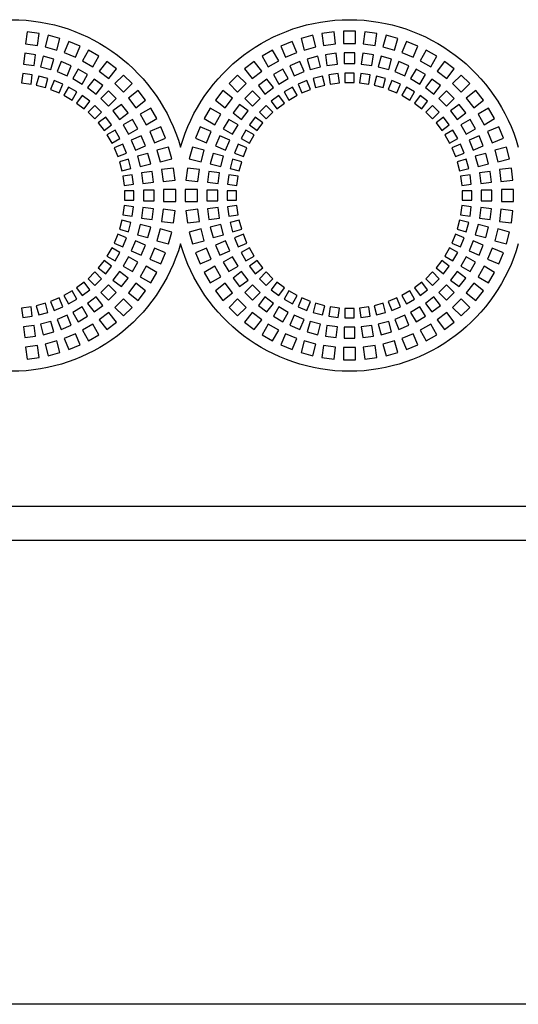
# Model space of a CAD drawing. Units: millimetres. Extents: x -996 to 596, y -419 to 719.
# Drawn here: x -285 to -248, y 582 to 655 of the extents above; entities that cross this region are included whole.
import ezdxf

# ---------------------------------------------------------------- set-up
doc = ezdxf.new("R2010")
doc.units = ezdxf.units.MM

msp = doc.modelspace()

# ---------------------------------------------------------------- linework, layer by layer
at = {"color": 7, "linetype": 'Continuous'}
for p, q in [((-284.193, 654.312), (-284.31, 653.42)), ((-283.3, 654.195), (-284.193, 654.312)), ((-283.418, 653.303), (-283.3, 654.195)), ((-282.623, 654.06), (-282.855, 653.191)), ((-281.753, 653.827), (-282.623, 654.06)), ((-263.042, 654.06), (-263.912, 653.827)), ((-262.81, 653.191), (-263.042, 654.06)), ((-261.472, 654.312), (-262.365, 654.195)), ((-262.365, 654.195), (-262.247, 653.303)), ((-261.355, 653.42), (-261.472, 654.312)), ((-260.782, 654.358), (-260.782, 653.458)), ((-259.882, 654.358), (-260.782, 654.358)), ((-259.882, 653.458), (-259.882, 654.358)), ((-259.193, 654.312), (-259.31, 653.42)), ((-258.3, 654.195), (-259.193, 654.312)), ((-258.418, 653.303), (-258.3, 654.195)), ((-257.623, 654.06), (-257.855, 653.191)), ((-256.753, 653.827), (-257.623, 654.06)), ((-284.31, 653.42), (-283.418, 653.303)), ((-282.855, 653.191), (-281.986, 652.958)), ((-281.986, 652.958), (-281.753, 653.827)), ((-281.099, 653.605), (-281.443, 652.773)), ((-280.267, 653.26), (-281.099, 653.605)), ((-280.612, 652.429), (-280.267, 653.26)), ((-264.566, 653.605), (-265.398, 653.26)), ((-265.398, 653.26), (-265.053, 652.429)), ((-264.222, 652.773), (-264.566, 653.605)), ((-263.912, 653.827), (-263.679, 652.958)), ((-263.679, 652.958), (-262.81, 653.191)), ((-262.247, 653.303), (-261.355, 653.42)), ((-260.782, 653.458), (-259.882, 653.458)), ((-259.31, 653.42), (-258.418, 653.303)), ((-257.855, 653.191), (-256.986, 652.958)), ((-256.986, 652.958), (-256.753, 653.827)), ((-256.099, 653.605), (-256.443, 652.773)), ((-255.267, 653.26), (-256.099, 653.605)), ((-255.612, 652.429), (-255.267, 653.26)), ((-284.352, 652.72), (-284.456, 651.926)), ((-283.559, 652.615), (-284.352, 652.72)), ((-283.663, 651.822), (-283.559, 652.615)), ((-282.988, 652.502), (-283.195, 651.729)), ((-282.216, 652.295), (-282.988, 652.502)), ((-281.443, 652.773), (-280.612, 652.429)), ((-279.647, 652.955), (-280.097, 652.175)), ((-278.868, 652.505), (-279.647, 652.955)), ((-279.318, 651.725), (-278.868, 652.505)), ((-266.018, 652.955), (-266.797, 652.505)), ((-266.797, 652.505), (-266.347, 651.725)), ((-265.568, 652.175), (-266.018, 652.955)), ((-265.053, 652.429), (-264.222, 652.773)), ((-262.677, 652.502), (-263.449, 652.295)), ((-262.47, 651.729), (-262.677, 652.502)), ((-261.313, 652.72), (-262.106, 652.615)), ((-262.106, 652.615), (-262.002, 651.822)), ((-261.209, 651.926), (-261.313, 652.72)), ((-260.732, 652.758), (-260.732, 651.958)), ((-259.932, 652.758), (-260.732, 652.758)), ((-259.932, 651.958), (-259.932, 652.758)), ((-259.352, 652.72), (-259.456, 651.926)), ((-258.559, 652.615), (-259.352, 652.72)), ((-258.663, 651.822), (-258.559, 652.615)), ((-257.988, 652.502), (-258.195, 651.729)), ((-257.216, 652.295), (-257.988, 652.502)), ((-256.443, 652.773), (-255.612, 652.429)), ((-254.647, 652.955), (-255.097, 652.175)), ((-253.868, 652.505), (-254.647, 652.955)), ((-254.318, 651.725), (-253.868, 652.505)), ((-284.456, 651.926), (-283.663, 651.822)), ((-283.195, 651.729), (-282.423, 651.522)), ((-282.423, 651.522), (-282.216, 652.295)), ((-281.665, 652.108), (-281.971, 651.368)), ((-280.926, 651.801), (-281.665, 652.108)), ((-281.232, 651.062), (-280.926, 651.801)), ((-280.097, 652.175), (-279.318, 651.725)), ((-278.293, 652.121), (-278.841, 651.407)), ((-277.579, 651.573), (-278.293, 652.121)), ((-267.372, 652.121), (-268.086, 651.573)), ((-266.824, 651.407), (-267.372, 652.121)), ((-266.347, 651.725), (-265.568, 652.175)), ((-264, 652.108), (-264.739, 651.801)), ((-264.739, 651.801), (-264.433, 651.062)), ((-263.694, 651.368), (-264, 652.108)), ((-263.449, 652.295), (-263.242, 651.522)), ((-263.242, 651.522), (-262.47, 651.729)), ((-262.002, 651.822), (-261.209, 651.926)), ((-260.732, 651.958), (-259.932, 651.958)), ((-259.456, 651.926), (-258.663, 651.822)), ((-258.195, 651.729), (-257.423, 651.522)), ((-257.423, 651.522), (-257.216, 652.295)), ((-256.665, 652.108), (-256.971, 651.368)), ((-255.926, 651.801), (-256.665, 652.108)), ((-256.232, 651.062), (-255.926, 651.801)), ((-255.097, 652.175), (-254.318, 651.725)), ((-253.293, 652.121), (-253.841, 651.407)), ((-252.579, 651.573), (-253.293, 652.121)), ((-284.498, 651.226), (-284.59, 650.532)), ((-283.804, 651.134), (-284.498, 651.226)), ((-283.896, 650.44), (-283.804, 651.134)), ((-283.328, 651.04), (-283.509, 650.364)), ((-282.652, 650.859), (-283.328, 651.04)), ((-281.971, 651.368), (-281.232, 651.062)), ((-280.404, 651.544), (-280.804, 650.851)), ((-279.711, 651.144), (-280.404, 651.544)), ((-280.111, 650.451), (-279.711, 651.144)), ((-278.841, 651.407), (-278.127, 650.859)), ((-278.127, 650.859), (-277.579, 651.573)), ((-277.059, 651.117), (-277.696, 650.481)), ((-276.423, 650.481), (-277.059, 651.117)), ((-268.606, 651.117), (-269.242, 650.481)), ((-267.969, 650.481), (-268.606, 651.117)), ((-268.086, 651.573), (-267.538, 650.859)), ((-267.538, 650.859), (-266.824, 651.407)), ((-265.261, 651.544), (-265.954, 651.144)), ((-265.954, 651.144), (-265.554, 650.451)), ((-264.861, 650.851), (-265.261, 651.544)), ((-264.433, 651.062), (-263.694, 651.368)), ((-262.337, 651.04), (-263.013, 650.859)), ((-262.156, 650.364), (-262.337, 651.04)), ((-261.167, 651.226), (-261.861, 651.134)), ((-261.861, 651.134), (-261.769, 650.44)), ((-261.075, 650.532), (-261.167, 651.226)), ((-259.982, 651.258), (-260.682, 651.258)), ((-260.682, 651.258), (-260.682, 650.558)), ((-259.982, 650.558), (-259.982, 651.258)), ((-259.498, 651.226), (-259.59, 650.532)), ((-258.804, 651.134), (-259.498, 651.226)), ((-258.896, 650.44), (-258.804, 651.134)), ((-258.328, 651.04), (-258.509, 650.364)), ((-257.652, 650.859), (-258.328, 651.04)), ((-256.971, 651.368), (-256.232, 651.062)), ((-255.404, 651.544), (-255.804, 650.851)), ((-254.711, 651.144), (-255.404, 651.544)), ((-255.111, 650.451), (-254.711, 651.144)), ((-253.841, 651.407), (-253.127, 650.859)), ((-253.127, 650.859), (-252.579, 651.573)), ((-252.059, 651.117), (-252.696, 650.481)), ((-251.423, 650.481), (-252.059, 651.117)), ((-284.59, 650.532), (-283.896, 650.44)), ((-283.509, 650.364), (-282.833, 650.182)), ((-282.833, 650.182), (-282.652, 650.859)), ((-282.193, 650.703), (-282.46, 650.056)), ((-281.546, 650.435), (-282.193, 650.703)), ((-281.814, 649.788), (-281.546, 650.435)), ((-281.111, 650.22), (-281.461, 649.614)), ((-280.504, 649.87), (-281.111, 650.22)), ((-280.804, 650.851), (-280.111, 650.451)), ((-279.227, 650.821), (-279.714, 650.186)), ((-278.593, 650.334), (-279.227, 650.821)), ((-279.08, 649.699), (-278.593, 650.334)), ((-277.696, 650.481), (-277.059, 649.844)), ((-277.059, 649.844), (-276.423, 650.481)), ((-269.242, 650.481), (-268.606, 649.844)), ((-268.606, 649.844), (-267.969, 650.481)), ((-266.438, 650.821), (-267.072, 650.334)), ((-267.072, 650.334), (-266.585, 649.699)), ((-265.951, 650.186), (-266.438, 650.821)), ((-265.554, 650.451), (-264.861, 650.851)), ((-264.554, 650.22), (-265.161, 649.87)), ((-264.204, 649.614), (-264.554, 650.22)), ((-263.472, 650.703), (-264.119, 650.435)), ((-264.119, 650.435), (-263.851, 649.788)), ((-263.205, 650.056), (-263.472, 650.703)), ((-263.013, 650.859), (-262.832, 650.182)), ((-262.832, 650.182), (-262.156, 650.364)), ((-261.769, 650.44), (-261.075, 650.532)), ((-260.682, 650.558), (-259.982, 650.558)), ((-259.59, 650.532), (-258.896, 650.44)), ((-258.509, 650.364), (-257.833, 650.182)), ((-257.833, 650.182), (-257.652, 650.859)), ((-257.193, 650.703), (-257.46, 650.056)), ((-256.546, 650.435), (-257.193, 650.703)), ((-256.814, 649.788), (-256.546, 650.435)), ((-256.111, 650.22), (-256.461, 649.614)), ((-255.504, 649.87), (-256.111, 650.22)), ((-255.804, 650.851), (-255.111, 650.451)), ((-254.227, 650.821), (-254.714, 650.186)), ((-253.593, 650.334), (-254.227, 650.821)), ((-254.08, 649.699), (-253.593, 650.334)), ((-252.696, 650.481), (-252.059, 649.844)), ((-252.059, 649.844), (-251.423, 650.481)), ((-282.46, 650.056), (-281.814, 649.788)), ((-281.461, 649.614), (-280.854, 649.264)), ((-280.854, 649.264), (-280.504, 649.87)), ((-280.101, 649.6), (-280.527, 649.045)), ((-279.546, 649.174), (-280.101, 649.6)), ((-279.714, 650.186), (-279.08, 649.699)), ((-278.155, 649.95), (-278.721, 649.385)), ((-277.59, 649.385), (-278.155, 649.95)), ((-275.967, 649.961), (-276.681, 649.413)), ((-275.419, 649.247), (-275.967, 649.961)), ((-269.698, 649.961), (-270.246, 649.247)), ((-268.984, 649.413), (-269.698, 649.961)), ((-267.51, 649.95), (-268.075, 649.385)), ((-266.944, 649.385), (-267.51, 649.95)), ((-266.585, 649.699), (-265.951, 650.186)), ((-265.564, 649.6), (-266.119, 649.174)), ((-265.138, 649.045), (-265.564, 649.6)), ((-265.161, 649.87), (-264.811, 649.264)), ((-264.811, 649.264), (-264.204, 649.614)), ((-263.851, 649.788), (-263.205, 650.056)), ((-257.46, 650.056), (-256.814, 649.788)), ((-256.461, 649.614), (-255.854, 649.264)), ((-255.854, 649.264), (-255.504, 649.87)), ((-255.101, 649.6), (-255.527, 649.045)), ((-254.546, 649.174), (-255.101, 649.6)), ((-254.714, 650.186), (-254.08, 649.699)), ((-253.155, 649.95), (-253.721, 649.385)), ((-252.59, 649.385), (-253.155, 649.95)), ((-250.967, 649.961), (-251.681, 649.413)), ((-250.419, 649.247), (-250.967, 649.961)), ((-280.527, 649.045), (-279.972, 648.619)), ((-279.972, 648.619), (-279.546, 649.174)), ((-279.181, 648.854), (-279.676, 648.359)), ((-278.686, 648.359), (-279.181, 648.854)), ((-278.721, 649.385), (-278.155, 648.819)), ((-278.155, 648.819), (-277.59, 649.385)), ((-277.206, 648.947), (-277.841, 648.46)), ((-276.719, 648.313), (-277.206, 648.947)), ((-276.681, 649.413), (-276.133, 648.699)), ((-276.133, 648.699), (-275.419, 649.247)), ((-270.246, 649.247), (-269.532, 648.699)), ((-269.532, 648.699), (-268.984, 649.413)), ((-268.459, 648.947), (-268.946, 648.313)), ((-267.824, 648.46), (-268.459, 648.947)), ((-268.075, 649.385), (-267.51, 648.819)), ((-267.51, 648.819), (-266.944, 649.385)), ((-266.484, 648.854), (-266.979, 648.359)), ((-265.989, 648.359), (-266.484, 648.854)), ((-266.119, 649.174), (-265.693, 648.619)), ((-265.693, 648.619), (-265.138, 649.045)), ((-255.527, 649.045), (-254.972, 648.619)), ((-254.972, 648.619), (-254.546, 649.174)), ((-254.181, 648.854), (-254.676, 648.359)), ((-253.686, 648.359), (-254.181, 648.854)), ((-253.721, 649.385), (-253.155, 648.819)), ((-253.155, 648.819), (-252.59, 649.385)), ((-252.206, 648.947), (-252.841, 648.46)), ((-251.719, 648.313), (-252.206, 648.947)), ((-251.681, 649.413), (-251.133, 648.699)), ((-251.133, 648.699), (-250.419, 649.247)), ((-279.676, 648.359), (-279.181, 647.864)), ((-279.181, 647.864), (-278.686, 648.359)), ((-277.841, 648.46), (-277.354, 647.826)), ((-277.354, 647.826), (-276.719, 648.313)), ((-275.035, 648.672), (-275.815, 648.222)), ((-275.815, 648.222), (-275.365, 647.443)), ((-274.585, 647.893), (-275.035, 648.672)), ((-270.63, 648.672), (-271.08, 647.893)), ((-269.85, 648.222), (-270.63, 648.672)), ((-270.3, 647.443), (-269.85, 648.222)), ((-268.946, 648.313), (-268.311, 647.826)), ((-268.311, 647.826), (-267.824, 648.46)), ((-266.979, 648.359), (-266.484, 647.864)), ((-266.484, 647.864), (-265.989, 648.359)), ((-254.676, 648.359), (-254.181, 647.864)), ((-254.181, 647.864), (-253.686, 648.359)), ((-252.841, 648.46), (-252.354, 647.826)), ((-252.354, 647.826), (-251.719, 648.313)), ((-250.035, 648.672), (-250.815, 648.222)), ((-250.815, 648.222), (-250.365, 647.443)), ((-249.585, 647.893), (-250.035, 648.672)), ((-278.366, 647.995), (-278.921, 647.568)), ((-278.921, 647.568), (-278.495, 647.013)), ((-278.495, 647.013), (-277.94, 647.439)), ((-277.94, 647.439), (-278.366, 647.995)), ((-276.396, 647.829), (-277.089, 647.429)), ((-277.089, 647.429), (-276.689, 646.736)), ((-275.996, 647.136), (-276.396, 647.829)), ((-275.365, 647.443), (-274.585, 647.893)), ((-271.08, 647.893), (-270.3, 647.443)), ((-269.269, 647.829), (-269.669, 647.136)), ((-268.576, 647.429), (-269.269, 647.829)), ((-268.976, 646.736), (-268.576, 647.429)), ((-267.299, 647.995), (-267.725, 647.439)), ((-267.725, 647.439), (-267.17, 647.013)), ((-266.744, 647.568), (-267.299, 647.995)), ((-267.17, 647.013), (-266.744, 647.568)), ((-253.366, 647.995), (-253.921, 647.568)), ((-253.921, 647.568), (-253.495, 647.013)), ((-253.495, 647.013), (-252.94, 647.439)), ((-252.94, 647.439), (-253.366, 647.995)), ((-251.396, 647.829), (-252.089, 647.429)), ((-252.089, 647.429), (-251.689, 646.736)), ((-250.996, 647.136), (-251.396, 647.829)), ((-250.365, 647.443), (-249.585, 647.893)), ((-277.67, 647.036), (-278.276, 646.686)), ((-278.276, 646.686), (-277.926, 646.079)), ((-277.32, 646.429), (-277.67, 647.036)), ((-276.689, 646.736), (-275.996, 647.136)), ((-275.739, 646.614), (-276.478, 646.308)), ((-275.432, 645.875), (-275.739, 646.614)), ((-274.28, 647.273), (-275.111, 646.928)), ((-275.111, 646.928), (-274.767, 646.097)), ((-273.935, 646.441), (-274.28, 647.273)), ((-271.385, 647.273), (-271.73, 646.441)), ((-270.554, 646.928), (-271.385, 647.273)), ((-270.898, 646.097), (-270.554, 646.928)), ((-269.926, 646.614), (-270.233, 645.875)), ((-269.187, 646.308), (-269.926, 646.614)), ((-269.669, 647.136), (-268.976, 646.736)), ((-267.995, 647.036), (-268.345, 646.429)), ((-267.389, 646.686), (-267.995, 647.036)), ((-267.739, 646.079), (-267.389, 646.686)), ((-252.67, 647.036), (-253.276, 646.686)), ((-253.276, 646.686), (-252.926, 646.079)), ((-252.32, 646.429), (-252.67, 647.036)), ((-251.689, 646.736), (-250.996, 647.136)), ((-250.739, 646.614), (-251.478, 646.308)), ((-250.432, 645.875), (-250.739, 646.614)), ((-249.28, 647.273), (-250.111, 646.928)), ((-250.111, 646.928), (-249.767, 646.097)), ((-248.935, 646.441), (-249.28, 647.273)), ((-277.926, 646.079), (-277.32, 646.429)), ((-277.105, 645.994), (-277.752, 645.726)), ((-276.837, 645.347), (-277.105, 645.994)), ((-276.478, 646.308), (-276.172, 645.569)), ((-276.172, 645.569), (-275.432, 645.875)), ((-274.767, 646.097), (-273.935, 646.441)), ((-271.73, 646.441), (-270.898, 646.097)), ((-270.233, 645.875), (-269.493, 645.569)), ((-269.493, 645.569), (-269.187, 646.308)), ((-268.56, 645.994), (-268.828, 645.347)), ((-267.913, 645.726), (-268.56, 645.994)), ((-268.345, 646.429), (-267.739, 646.079)), ((-252.926, 646.079), (-252.32, 646.429)), ((-252.105, 645.994), (-252.752, 645.726)), ((-251.837, 645.347), (-252.105, 645.994)), ((-251.478, 646.308), (-251.172, 645.569)), ((-251.172, 645.569), (-250.432, 645.875)), ((-249.767, 646.097), (-248.935, 646.441)), ((-277.752, 645.726), (-277.484, 645.08)), ((-277.484, 645.08), (-276.837, 645.347)), ((-275.246, 645.324), (-276.018, 645.117)), ((-275.038, 644.552), (-275.246, 645.324)), ((-273.713, 645.787), (-274.582, 645.554)), ((-274.582, 645.554), (-274.349, 644.685)), ((-273.48, 644.918), (-273.713, 645.787)), ((-271.952, 645.787), (-272.185, 644.918)), ((-271.083, 645.554), (-271.952, 645.787)), ((-271.316, 644.685), (-271.083, 645.554)), ((-270.419, 645.324), (-270.627, 644.552)), ((-269.647, 645.117), (-270.419, 645.324)), ((-268.828, 645.347), (-268.181, 645.08)), ((-268.181, 645.08), (-267.913, 645.726)), ((-252.752, 645.726), (-252.484, 645.08)), ((-252.484, 645.08), (-251.837, 645.347)), ((-250.246, 645.324), (-251.018, 645.117)), ((-250.038, 644.552), (-250.246, 645.324)), ((-248.713, 645.787), (-249.582, 645.554)), ((-249.582, 645.554), (-249.349, 644.685)), ((-248.48, 644.918), (-248.713, 645.787)), ((-276.681, 644.888), (-277.358, 644.707)), ((-277.358, 644.707), (-277.176, 644.031)), ((-276.5, 644.212), (-276.681, 644.888)), ((-276.018, 645.117), (-275.811, 644.345)), ((-275.811, 644.345), (-275.038, 644.552)), ((-274.349, 644.685), (-273.48, 644.918)), ((-272.185, 644.918), (-271.316, 644.685)), ((-270.627, 644.552), (-269.854, 644.345)), ((-269.854, 644.345), (-269.647, 645.117)), ((-268.984, 644.888), (-269.165, 644.212)), ((-268.307, 644.707), (-268.984, 644.888)), ((-268.489, 644.031), (-268.307, 644.707)), ((-251.681, 644.888), (-252.358, 644.707)), ((-252.358, 644.707), (-252.176, 644.031)), ((-251.5, 644.212), (-251.681, 644.888)), ((-251.018, 645.117), (-250.811, 644.345)), ((-250.811, 644.345), (-250.038, 644.552)), ((-249.349, 644.685), (-248.48, 644.918)), ((-277.176, 644.031), (-276.5, 644.212)), ((-276.406, 643.736), (-277.1, 643.644)), ((-276.314, 643.042), (-276.406, 643.736)), ((-274.925, 643.981), (-275.718, 643.877)), ((-275.718, 643.877), (-275.614, 643.084)), ((-274.821, 643.188), (-274.925, 643.981)), ((-273.345, 644.24), (-274.237, 644.122)), ((-274.237, 644.122), (-274.12, 643.23)), ((-273.228, 643.347), (-273.345, 644.24)), ((-272.32, 644.24), (-272.437, 643.347)), ((-271.428, 644.122), (-272.32, 644.24)), ((-271.545, 643.23), (-271.428, 644.122)), ((-270.74, 643.981), (-270.844, 643.188)), ((-269.947, 643.877), (-270.74, 643.981)), ((-270.051, 643.084), (-269.947, 643.877)), ((-269.259, 643.736), (-269.351, 643.042)), ((-268.565, 643.644), (-269.259, 643.736)), ((-269.165, 644.212), (-268.489, 644.031)), ((-252.176, 644.031), (-251.5, 644.212)), ((-251.406, 643.736), (-252.1, 643.644)), ((-251.314, 643.042), (-251.406, 643.736)), ((-249.925, 643.981), (-250.718, 643.877)), ((-250.718, 643.877), (-250.614, 643.084)), ((-249.821, 643.188), (-249.925, 643.981)), ((-248.345, 644.24), (-249.237, 644.122)), ((-249.237, 644.122), (-249.12, 643.23)), ((-248.228, 643.347), (-248.345, 644.24)), ((-277.1, 643.644), (-277.008, 642.95)), ((-277.008, 642.95), (-276.314, 643.042)), ((-275.614, 643.084), (-274.821, 643.188)), ((-274.12, 643.23), (-273.228, 643.347)), ((-272.437, 643.347), (-271.545, 643.23)), ((-270.844, 643.188), (-270.051, 643.084)), ((-269.351, 643.042), (-268.657, 642.95)), ((-268.657, 642.95), (-268.565, 643.644)), ((-252.1, 643.644), (-252.008, 642.95)), ((-252.008, 642.95), (-251.314, 643.042)), ((-250.614, 643.084), (-249.821, 643.188)), ((-249.12, 643.23), (-248.228, 643.347)), ((-276.982, 642.558), (-276.982, 641.858)), ((-276.282, 642.558), (-276.982, 642.558)), ((-276.282, 641.858), (-276.282, 642.558)), ((-274.782, 642.608), (-275.582, 642.608)), ((-275.582, 642.608), (-275.582, 641.808)), ((-274.782, 641.808), (-274.782, 642.608)), ((-274.082, 642.658), (-274.082, 641.758)), ((-273.182, 642.658), (-274.082, 642.658)), ((-273.182, 641.758), (-273.182, 642.658)), ((-272.482, 642.658), (-272.482, 641.758)), ((-271.582, 642.658), (-272.482, 642.658)), ((-271.582, 641.758), (-271.582, 642.658)), ((-270.082, 642.608), (-270.882, 642.608)), ((-270.882, 642.608), (-270.882, 641.808)), ((-270.082, 641.808), (-270.082, 642.608)), ((-269.382, 642.558), (-269.382, 641.858)), ((-268.682, 642.558), (-269.382, 642.558)), ((-268.682, 641.858), (-268.682, 642.558)), ((-251.982, 642.558), (-251.982, 641.858)), ((-251.282, 642.558), (-251.982, 642.558)), ((-251.282, 641.858), (-251.282, 642.558)), ((-249.782, 642.608), (-250.582, 642.608)), ((-250.582, 642.608), (-250.582, 641.808)), ((-249.782, 641.808), (-249.782, 642.608)), ((-249.082, 642.658), (-249.082, 641.758)), ((-248.182, 642.658), (-249.082, 642.658)), ((-248.182, 641.758), (-248.182, 642.658)), ((-276.982, 641.858), (-276.282, 641.858)), ((-275.582, 641.808), (-274.782, 641.808)), ((-274.082, 641.758), (-273.182, 641.758)), ((-272.482, 641.758), (-271.582, 641.758)), ((-270.882, 641.808), (-270.082, 641.808)), ((-269.382, 641.858), (-268.682, 641.858)), ((-251.982, 641.858), (-251.282, 641.858)), ((-250.582, 641.808), (-249.782, 641.808)), ((-249.082, 641.758), (-248.182, 641.758)), ((-277.008, 641.465), (-277.1, 640.771)), ((-277.1, 640.771), (-276.406, 640.679)), ((-276.314, 641.373), (-277.008, 641.465)), ((-276.406, 640.679), (-276.314, 641.373)), ((-275.614, 641.331), (-275.718, 640.538)), ((-274.821, 641.227), (-275.614, 641.331)), ((-274.925, 640.434), (-274.821, 641.227)), ((-274.12, 641.185), (-274.237, 640.293)), ((-273.228, 641.068), (-274.12, 641.185)), ((-273.345, 640.176), (-273.228, 641.068)), ((-271.545, 641.185), (-272.437, 641.068)), ((-272.437, 641.068), (-272.32, 640.176)), ((-271.428, 640.293), (-271.545, 641.185)), ((-270.051, 641.331), (-270.844, 641.227)), ((-270.844, 641.227), (-270.74, 640.434)), ((-269.947, 640.538), (-270.051, 641.331)), ((-268.657, 641.465), (-269.351, 641.373)), ((-269.351, 641.373), (-269.259, 640.679)), ((-269.259, 640.679), (-268.565, 640.771)), ((-268.565, 640.771), (-268.657, 641.465)), ((-252.008, 641.465), (-252.1, 640.771)), ((-252.1, 640.771), (-251.406, 640.679)), ((-251.314, 641.373), (-252.008, 641.465)), ((-251.406, 640.679), (-251.314, 641.373)), ((-250.614, 641.331), (-250.718, 640.538)), ((-249.821, 641.227), (-250.614, 641.331)), ((-249.925, 640.434), (-249.821, 641.227)), ((-249.12, 641.185), (-249.237, 640.293)), ((-248.228, 641.068), (-249.12, 641.185)), ((-248.345, 640.176), (-248.228, 641.068)), ((-277.176, 640.384), (-277.358, 639.708)), ((-276.5, 640.203), (-277.176, 640.384)), ((-276.681, 639.527), (-276.5, 640.203)), ((-275.811, 640.07), (-276.018, 639.298)), ((-275.038, 639.863), (-275.811, 640.07)), ((-275.718, 640.538), (-274.925, 640.434)), ((-274.237, 640.293), (-273.345, 640.176)), ((-272.32, 640.176), (-271.428, 640.293)), ((-270.74, 640.434), (-269.947, 640.538)), ((-269.854, 640.07), (-270.627, 639.863)), ((-269.647, 639.298), (-269.854, 640.07)), ((-268.489, 640.384), (-269.165, 640.203)), ((-269.165, 640.203), (-268.984, 639.527)), ((-268.307, 639.708), (-268.489, 640.384)), ((-252.176, 640.384), (-252.358, 639.708)), ((-251.5, 640.203), (-252.176, 640.384)), ((-251.681, 639.527), (-251.5, 640.203)), ((-250.811, 640.07), (-251.018, 639.298)), ((-250.038, 639.863), (-250.811, 640.07)), ((-250.718, 640.538), (-249.925, 640.434)), ((-249.237, 640.293), (-248.345, 640.176)), ((-277.484, 639.335), (-277.752, 638.689)), ((-276.837, 639.068), (-277.484, 639.335)), ((-277.358, 639.708), (-276.681, 639.527)), ((-276.018, 639.298), (-275.246, 639.091)), ((-275.246, 639.091), (-275.038, 639.863)), ((-274.349, 639.731), (-274.582, 638.861)), ((-273.48, 639.498), (-274.349, 639.731)), ((-273.713, 638.628), (-273.48, 639.498)), ((-271.316, 639.731), (-272.185, 639.498)), ((-272.185, 639.498), (-271.952, 638.628)), ((-271.083, 638.861), (-271.316, 639.731)), ((-270.627, 639.863), (-270.419, 639.091)), ((-270.419, 639.091), (-269.647, 639.298)), ((-268.984, 639.527), (-268.307, 639.708)), ((-268.181, 639.335), (-268.828, 639.068)), ((-267.913, 638.689), (-268.181, 639.335)), ((-252.484, 639.335), (-252.752, 638.689)), ((-251.837, 639.068), (-252.484, 639.335)), ((-252.358, 639.708), (-251.681, 639.527)), ((-251.018, 639.298), (-250.246, 639.091)), ((-250.246, 639.091), (-250.038, 639.863)), ((-249.349, 639.731), (-249.582, 638.861)), ((-248.48, 639.498), (-249.349, 639.731)), ((-248.713, 638.628), (-248.48, 639.498)), ((-277.752, 638.689), (-277.105, 638.421)), ((-277.105, 638.421), (-276.837, 639.068)), ((-276.172, 638.846), (-276.478, 638.107)), ((-275.432, 638.54), (-276.172, 638.846)), ((-274.582, 638.861), (-273.713, 638.628)), ((-271.952, 638.628), (-271.083, 638.861)), ((-269.493, 638.846), (-270.233, 638.54)), ((-269.187, 638.107), (-269.493, 638.846)), ((-268.828, 639.068), (-268.56, 638.421)), ((-268.56, 638.421), (-267.913, 638.689)), ((-252.752, 638.689), (-252.105, 638.421)), ((-252.105, 638.421), (-251.837, 639.068)), ((-251.172, 638.846), (-251.478, 638.107)), ((-250.432, 638.54), (-251.172, 638.846)), ((-249.582, 638.861), (-248.713, 638.628)), ((-277.926, 638.336), (-278.276, 637.729)), ((-277.32, 637.986), (-277.926, 638.336)), ((-277.67, 637.379), (-277.32, 637.986)), ((-276.478, 638.107), (-275.739, 637.801)), ((-275.739, 637.801), (-275.432, 638.54)), ((-274.767, 638.318), (-275.111, 637.487)), ((-273.935, 637.974), (-274.767, 638.318)), ((-274.28, 637.142), (-273.935, 637.974)), ((-270.898, 638.318), (-271.73, 637.974)), ((-271.73, 637.974), (-271.385, 637.142)), ((-270.554, 637.487), (-270.898, 638.318)), ((-270.233, 638.54), (-269.926, 637.801)), ((-269.926, 637.801), (-269.187, 638.107)), ((-267.739, 638.336), (-268.345, 637.986)), ((-268.345, 637.986), (-267.995, 637.379)), ((-267.389, 637.729), (-267.739, 638.336)), ((-252.926, 638.336), (-253.276, 637.729)), ((-252.32, 637.986), (-252.926, 638.336)), ((-252.67, 637.379), (-252.32, 637.986)), ((-251.478, 638.107), (-250.739, 637.801)), ((-250.739, 637.801), (-250.432, 638.54)), ((-249.767, 638.318), (-250.111, 637.487)), ((-248.935, 637.974), (-249.767, 638.318)), ((-249.28, 637.142), (-248.935, 637.974)), ((-278.495, 637.402), (-278.921, 636.847)), ((-277.94, 636.976), (-278.495, 637.402)), ((-278.276, 637.729), (-277.67, 637.379)), ((-276.689, 637.679), (-277.089, 636.986)), ((-275.996, 637.279), (-276.689, 637.679)), ((-276.396, 636.586), (-275.996, 637.279)), ((-275.111, 637.487), (-274.28, 637.142)), ((-271.385, 637.142), (-270.554, 637.487)), ((-268.976, 637.679), (-269.669, 637.279)), ((-269.669, 637.279), (-269.269, 636.586)), ((-268.576, 636.986), (-268.976, 637.679)), ((-267.995, 637.379), (-267.389, 637.729)), ((-267.17, 637.402), (-267.725, 636.976)), ((-266.744, 636.847), (-267.17, 637.402)), ((-253.495, 637.402), (-253.921, 636.847)), ((-252.94, 636.976), (-253.495, 637.402)), ((-253.276, 637.729), (-252.67, 637.379)), ((-251.689, 637.679), (-252.089, 636.986)), ((-250.996, 637.279), (-251.689, 637.679)), ((-251.396, 636.586), (-250.996, 637.279)), ((-250.111, 637.487), (-249.28, 637.142)), ((-279.181, 636.551), (-279.676, 636.056)), ((-278.686, 636.056), (-279.181, 636.551)), ((-278.921, 636.847), (-278.366, 636.421)), ((-278.366, 636.421), (-277.94, 636.976)), ((-277.354, 636.589), (-277.841, 635.955)), ((-276.719, 636.102), (-277.354, 636.589)), ((-277.089, 636.986), (-276.396, 636.586)), ((-275.365, 636.972), (-275.815, 636.193)), ((-274.585, 636.522), (-275.365, 636.972)), ((-275.035, 635.743), (-274.585, 636.522)), ((-270.3, 636.972), (-271.08, 636.522)), ((-271.08, 636.522), (-270.63, 635.743)), ((-269.85, 636.193), (-270.3, 636.972)), ((-269.269, 636.586), (-268.576, 636.986)), ((-268.311, 636.589), (-268.946, 636.102)), ((-267.824, 635.955), (-268.311, 636.589)), ((-267.725, 636.976), (-267.299, 636.421)), ((-267.299, 636.421), (-266.744, 636.847)), ((-266.484, 636.551), (-266.979, 636.056)), ((-265.989, 636.056), (-266.484, 636.551)), ((-254.181, 636.551), (-254.676, 636.056)), ((-253.686, 636.056), (-254.181, 636.551)), ((-253.921, 636.847), (-253.366, 636.421)), ((-253.366, 636.421), (-252.94, 636.976)), ((-252.354, 636.589), (-252.841, 635.955)), ((-251.719, 636.102), (-252.354, 636.589)), ((-252.089, 636.986), (-251.396, 636.586)), ((-250.365, 636.972), (-250.815, 636.193)), ((-249.585, 636.522), (-250.365, 636.972)), ((-250.035, 635.743), (-249.585, 636.522)), ((-279.972, 635.796), (-280.527, 635.37)), ((-279.546, 635.241), (-279.972, 635.796)), ((-279.676, 636.056), (-279.181, 635.561)), ((-279.181, 635.561), (-278.686, 636.056)), ((-277.841, 635.955), (-277.206, 635.468)), ((-277.206, 635.468), (-276.719, 636.102)), ((-276.133, 635.716), (-276.681, 635.002)), ((-275.419, 635.168), (-276.133, 635.716)), ((-275.815, 636.193), (-275.035, 635.743)), ((-270.63, 635.743), (-269.85, 636.193)), ((-269.532, 635.716), (-270.246, 635.168)), ((-268.984, 635.002), (-269.532, 635.716)), ((-268.946, 636.102), (-268.459, 635.468)), ((-268.459, 635.468), (-267.824, 635.955)), ((-266.979, 636.056), (-266.484, 635.561)), ((-266.484, 635.561), (-265.989, 636.056)), ((-265.693, 635.796), (-266.119, 635.241)), ((-265.138, 635.37), (-265.693, 635.796)), ((-254.972, 635.796), (-255.527, 635.37)), ((-254.546, 635.241), (-254.972, 635.796)), ((-254.676, 636.056), (-254.181, 635.561)), ((-254.181, 635.561), (-253.686, 636.056)), ((-252.841, 635.955), (-252.206, 635.468)), ((-252.206, 635.468), (-251.719, 636.102)), ((-251.133, 635.716), (-251.681, 635.002)), ((-250.419, 635.168), (-251.133, 635.716)), ((-250.815, 636.193), (-250.035, 635.743)), ((-280.854, 635.151), (-281.461, 634.801)), ((-280.504, 634.545), (-280.854, 635.151)), ((-280.527, 635.37), (-280.101, 634.815)), ((-280.101, 634.815), (-279.546, 635.241)), ((-278.155, 635.596), (-278.721, 635.03)), ((-278.721, 635.03), (-278.155, 634.465)), ((-277.59, 635.03), (-278.155, 635.596)), ((-278.155, 634.465), (-277.59, 635.03)), ((-276.681, 635.002), (-275.967, 634.454)), ((-275.967, 634.454), (-275.419, 635.168)), ((-270.246, 635.168), (-269.698, 634.454)), ((-269.698, 634.454), (-268.984, 635.002)), ((-267.51, 635.596), (-268.075, 635.03)), ((-268.075, 635.03), (-267.51, 634.465)), ((-266.944, 635.03), (-267.51, 635.596)), ((-267.51, 634.465), (-266.944, 635.03)), ((-266.119, 635.241), (-265.564, 634.815)), ((-265.564, 634.815), (-265.138, 635.37)), ((-264.811, 635.151), (-265.161, 634.545)), ((-264.204, 634.801), (-264.811, 635.151)), ((-255.854, 635.151), (-256.461, 634.801)), ((-255.504, 634.545), (-255.854, 635.151)), ((-255.527, 635.37), (-255.101, 634.815)), ((-255.101, 634.815), (-254.546, 635.241)), ((-253.155, 635.596), (-253.721, 635.03)), ((-253.721, 635.03), (-253.155, 634.465)), ((-252.59, 635.03), (-253.155, 635.596)), ((-253.155, 634.465), (-252.59, 635.03)), ((-251.681, 635.002), (-250.967, 634.454)), ((-250.967, 634.454), (-250.419, 635.168)), ((-282.833, 634.233), (-283.509, 634.051)), ((-282.652, 633.557), (-282.833, 634.233)), ((-281.814, 634.627), (-282.46, 634.359)), ((-282.46, 634.359), (-282.193, 633.712)), ((-281.546, 633.98), (-281.814, 634.627)), ((-281.461, 634.801), (-281.111, 634.195)), ((-281.111, 634.195), (-280.504, 634.545)), ((-279.08, 634.716), (-279.714, 634.229)), ((-279.714, 634.229), (-279.227, 633.594)), ((-278.593, 634.081), (-279.08, 634.716)), ((-277.059, 634.571), (-277.696, 633.934)), ((-276.423, 633.934), (-277.059, 634.571)), ((-268.606, 634.571), (-269.242, 633.934)), ((-267.969, 633.934), (-268.606, 634.571)), ((-266.585, 634.716), (-267.072, 634.081)), ((-265.951, 634.229), (-266.585, 634.716)), ((-266.438, 633.594), (-265.951, 634.229)), ((-265.161, 634.545), (-264.554, 634.195)), ((-264.554, 634.195), (-264.204, 634.801)), ((-263.851, 634.627), (-264.119, 633.98)), ((-263.205, 634.359), (-263.851, 634.627)), ((-263.472, 633.712), (-263.205, 634.359)), ((-262.832, 634.233), (-263.013, 633.557)), ((-262.156, 634.051), (-262.832, 634.233)), ((-257.833, 634.233), (-258.509, 634.051)), ((-257.652, 633.557), (-257.833, 634.233)), ((-256.814, 634.627), (-257.46, 634.359)), ((-257.46, 634.359), (-257.193, 633.712)), ((-256.546, 633.98), (-256.814, 634.627)), ((-256.461, 634.801), (-256.111, 634.195)), ((-256.111, 634.195), (-255.504, 634.545)), ((-254.08, 634.716), (-254.714, 634.229)), ((-254.714, 634.229), (-254.227, 633.594)), ((-253.593, 634.081), (-254.08, 634.716)), ((-252.059, 634.571), (-252.696, 633.934)), ((-251.423, 633.934), (-252.059, 634.571)), ((-283.896, 633.975), (-284.59, 633.883)), ((-284.59, 633.883), (-284.498, 633.189)), ((-283.804, 633.281), (-283.896, 633.975)), ((-283.509, 634.051), (-283.328, 633.375)), ((-283.328, 633.375), (-282.652, 633.557)), ((-282.193, 633.712), (-281.546, 633.98)), ((-280.111, 633.964), (-280.804, 633.564)), ((-280.804, 633.564), (-280.404, 632.871)), ((-279.711, 633.271), (-280.111, 633.964)), ((-279.227, 633.594), (-278.593, 634.081)), ((-278.127, 633.556), (-278.841, 633.008)), ((-277.579, 632.842), (-278.127, 633.556)), ((-277.696, 633.934), (-277.059, 633.298)), ((-277.059, 633.298), (-276.423, 633.934)), ((-269.242, 633.934), (-268.606, 633.298)), ((-268.606, 633.298), (-267.969, 633.934)), ((-267.538, 633.556), (-268.086, 632.842)), ((-266.824, 633.008), (-267.538, 633.556)), ((-267.072, 634.081), (-266.438, 633.594)), ((-265.554, 633.964), (-265.954, 633.271)), ((-264.861, 633.564), (-265.554, 633.964)), ((-265.261, 632.871), (-264.861, 633.564)), ((-264.119, 633.98), (-263.472, 633.712)), ((-263.013, 633.557), (-262.337, 633.375)), ((-262.337, 633.375), (-262.156, 634.051)), ((-261.769, 633.975), (-261.861, 633.281)), ((-261.075, 633.883), (-261.769, 633.975)), ((-261.167, 633.189), (-261.075, 633.883)), ((-260.682, 633.858), (-260.682, 633.158)), ((-259.982, 633.858), (-260.682, 633.858)), ((-259.982, 633.158), (-259.982, 633.858)), ((-258.896, 633.975), (-259.59, 633.883)), ((-259.59, 633.883), (-259.498, 633.189)), ((-258.804, 633.281), (-258.896, 633.975)), ((-258.509, 634.051), (-258.328, 633.375)), ((-258.328, 633.375), (-257.652, 633.557)), ((-257.193, 633.712), (-256.546, 633.98)), ((-255.111, 633.964), (-255.804, 633.564)), ((-255.804, 633.564), (-255.404, 632.871)), ((-254.711, 633.271), (-255.111, 633.964)), ((-254.227, 633.594), (-253.593, 634.081)), ((-253.127, 633.556), (-253.841, 633.008)), ((-252.579, 632.842), (-253.127, 633.556)), ((-252.696, 633.934), (-252.059, 633.298)), ((-252.059, 633.298), (-251.423, 633.934)), ((-284.498, 633.189), (-283.804, 633.281)), ((-282.423, 632.893), (-283.195, 632.686)), ((-282.216, 632.121), (-282.423, 632.893)), ((-281.232, 633.353), (-281.971, 633.047)), ((-281.971, 633.047), (-281.665, 632.308)), ((-280.926, 632.614), (-281.232, 633.353)), ((-280.404, 632.871), (-279.711, 633.271)), ((-278.841, 633.008), (-278.293, 632.294)), ((-278.293, 632.294), (-277.579, 632.842)), ((-268.086, 632.842), (-267.372, 632.294)), ((-267.372, 632.294), (-266.824, 633.008)), ((-265.954, 633.271), (-265.261, 632.871)), ((-264.433, 633.353), (-264.739, 632.614)), ((-263.694, 633.047), (-264.433, 633.353)), ((-264, 632.308), (-263.694, 633.047)), ((-263.242, 632.893), (-263.449, 632.121)), ((-262.47, 632.686), (-263.242, 632.893)), ((-261.861, 633.281), (-261.167, 633.189)), ((-260.682, 633.158), (-259.982, 633.158)), ((-259.498, 633.189), (-258.804, 633.281)), ((-257.423, 632.893), (-258.195, 632.686)), ((-257.216, 632.121), (-257.423, 632.893)), ((-256.232, 633.353), (-256.971, 633.047)), ((-256.971, 633.047), (-256.665, 632.308)), ((-255.926, 632.614), (-256.232, 633.353)), ((-255.404, 632.871), (-254.711, 633.271)), ((-253.841, 633.008), (-253.293, 632.294)), ((-253.293, 632.294), (-252.579, 632.842)), ((-283.663, 632.593), (-284.456, 632.489)), ((-284.456, 632.489), (-284.352, 631.696)), ((-283.559, 631.8), (-283.663, 632.593)), ((-283.195, 632.686), (-282.988, 631.914)), ((-282.988, 631.914), (-282.216, 632.121)), ((-281.665, 632.308), (-280.926, 632.614)), ((-279.318, 632.69), (-280.097, 632.24)), ((-280.097, 632.24), (-279.647, 631.46)), ((-278.868, 631.91), (-279.318, 632.69)), ((-266.347, 632.69), (-266.797, 631.91)), ((-265.568, 632.24), (-266.347, 632.69)), ((-266.018, 631.46), (-265.568, 632.24)), ((-264.739, 632.614), (-264, 632.308)), ((-263.449, 632.121), (-262.677, 631.914)), ((-262.677, 631.914), (-262.47, 632.686)), ((-262.002, 632.593), (-262.106, 631.8)), ((-261.209, 632.489), (-262.002, 632.593)), ((-261.313, 631.696), (-261.209, 632.489)), ((-260.732, 632.458), (-260.732, 631.658)), ((-259.932, 632.458), (-260.732, 632.458)), ((-259.932, 631.658), (-259.932, 632.458)), ((-258.663, 632.593), (-259.456, 632.489)), ((-259.456, 632.489), (-259.352, 631.696)), ((-258.559, 631.8), (-258.663, 632.593)), ((-258.195, 632.686), (-257.988, 631.914)), ((-257.988, 631.914), (-257.216, 632.121)), ((-256.665, 632.308), (-255.926, 632.614)), ((-254.318, 632.69), (-255.097, 632.24)), ((-255.097, 632.24), (-254.647, 631.46)), ((-253.868, 631.91), (-254.318, 632.69)), ((-284.352, 631.696), (-283.559, 631.8)), ((-281.986, 631.457), (-282.855, 631.224)), ((-281.753, 630.588), (-281.986, 631.457)), ((-280.612, 631.986), (-281.443, 631.642)), ((-281.443, 631.642), (-281.099, 630.81)), ((-280.267, 631.155), (-280.612, 631.986)), ((-279.647, 631.46), (-278.868, 631.91)), ((-266.797, 631.91), (-266.018, 631.46)), ((-265.053, 631.986), (-265.398, 631.155)), ((-264.222, 631.642), (-265.053, 631.986)), ((-264.566, 630.81), (-264.222, 631.642)), ((-263.679, 631.457), (-263.912, 630.588)), ((-262.81, 631.224), (-263.679, 631.457)), ((-262.106, 631.8), (-261.313, 631.696)), ((-260.732, 631.658), (-259.932, 631.658)), ((-259.352, 631.696), (-258.559, 631.8)), ((-256.986, 631.457), (-257.855, 631.224)), ((-256.753, 630.588), (-256.986, 631.457)), ((-255.612, 631.986), (-256.443, 631.642)), ((-256.443, 631.642), (-256.099, 630.81)), ((-255.267, 631.155), (-255.612, 631.986)), ((-254.647, 631.46), (-253.868, 631.91)), ((-283.418, 631.113), (-284.31, 630.995)), ((-284.31, 630.995), (-284.193, 630.103)), ((-283.3, 630.22), (-283.418, 631.113)), ((-282.855, 631.224), (-282.623, 630.355)), ((-282.623, 630.355), (-281.753, 630.588)), ((-281.099, 630.81), (-280.267, 631.155)), ((-265.398, 631.155), (-264.566, 630.81)), ((-263.912, 630.588), (-263.042, 630.355)), ((-263.042, 630.355), (-262.81, 631.224)), ((-262.247, 631.113), (-262.365, 630.22)), ((-261.355, 630.995), (-262.247, 631.113)), ((-261.472, 630.103), (-261.355, 630.995)), ((-259.882, 630.958), (-260.782, 630.958)), ((-260.782, 630.958), (-260.782, 630.058)), ((-259.882, 630.058), (-259.882, 630.958)), ((-258.418, 631.113), (-259.31, 630.995)), ((-259.31, 630.995), (-259.193, 630.103)), ((-258.3, 630.22), (-258.418, 631.113)), ((-257.855, 631.224), (-257.623, 630.355)), ((-257.623, 630.355), (-256.753, 630.588)), ((-256.099, 630.81), (-255.267, 631.155)), ((-284.193, 630.103), (-283.3, 630.22)), ((-262.365, 630.22), (-261.472, 630.103)), ((-260.782, 630.058), (-259.882, 630.058)), ((-259.193, 630.103), (-258.3, 630.22)), ((252.168, 619.208), (-647.832, 619.208)), ((-955.332, 616.708), (427.167, 616.708)), ((559.668, 582.395), (-955.332, 582.395))]:
    msp.add_line(p, q, dxfattribs=at)
at = {"color": 7, "linetype": 'Continuous', "extrusion": (0, 0, -1)}
for centre, start, end in [((285.332, 642.208), 15.94237, 164.05763), ((260.332, 642.208), 15.94237, 164.05763), ((285.332, 642.208), 195.94237, 344.05763), ((260.332, 642.208), 195.94237, 344.05763)]:
    msp.add_arc(centre, 13, start, end, dxfattribs=at)

doc.saveas('drawing.dxf')
